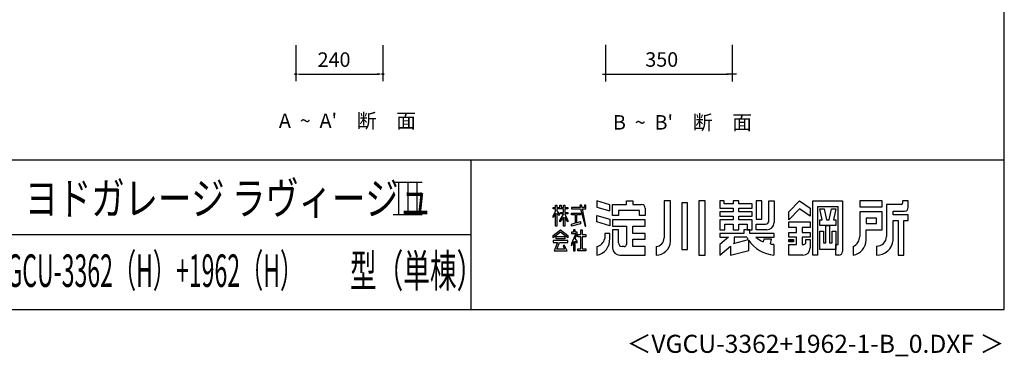
# Model space of a CAD drawing. Extents: x 868 to 32764, y 310 to 22484.
# Drawn here: x 21878 to 32764, y 310 to 4032 of the extents above; entities that cross this region are included whole.
import ezdxf
from ezdxf.enums import TextEntityAlignment as Align

# ---------------------------------------------------------------- set-up
doc = ezdxf.new("R2010")
doc.units = 0
doc.header["$LTSCALE"] = 80
for name, color, linetype in [('2-0', 7, 'CONTINUOUS'), ('2-1', 7, 'CONTINUOUS'), ('FILENAME', 7, 'CONTINUOUS'), ('NAME', 20, 'CONTINUOUS'), ('WAKUSEN-01', 50, 'CONTINUOUS'), ('WAKUSEN-02', 130, 'CONTINUOUS'), ('YODOROGO', 130, 'CONTINUOUS')]:
    doc.layers.add(name, color=color, linetype=linetype)
doc.styles.add('01', font='ROMANS', dxfattribs={"height": 3, "bigfont": 'BIGFONT'})
doc.styles.add('FILENAME', font='romans', dxfattribs={"height": 200, "bigfont": 'bigfont'})
doc.styles.get("Standard").update_dxf_attribs({"font": 'txt', "bigfont": 'BIGFONT'})

msp = doc.modelspace()

# ---------------------------------------------------------------- linework, layer by layer
at = {"layer": '2-0', "color": 4, "linetype": 'CONTINUOUS'}
for p, q in [((28354, 3756), (28354, 3350)), ((29754, 3756), (29754, 3350)), ((28323, 3431), (29714, 3431)), ((28385, 3431), (28415, 3431)), ((29803, 3431), (29693, 3431))]:
    msp.add_line(p, q, dxfattribs=at)
at = {"layer": '2-1', "color": 4, "linetype": 'CONTINUOUS'}
for p, q in [((24932, 3751), (24932, 3351)), ((25892, 3751), (25892, 3351)), ((24947, 3431), (24917, 3431)), ((24917, 3431), (24947, 3431)), ((24962, 3431), (24992, 3431)), ((24972, 3431), (25852, 3431)), ((25862, 3431), (25832, 3431)), ((25877, 3431), (25907, 3431)), ((25907, 3431), (25877, 3431))]:
    msp.add_line(p, q, dxfattribs=at)
at = {"layer": 'NAME', "linetype": 'CONTINUOUS'}
for p, q in [((26008, 2236), (26328, 2236)), ((26068, 2236), (26068, 1876)), ((26168, 2236), (26168, 1876)), ((26268, 2236), (26268, 1876)), ((26328, 1876), (26008, 1876))]:
    msp.add_line(p, q, dxfattribs=at)
at = {"layer": 'WAKUSEN-01'}
for p, q in [((32764, 828), (32764, 22484)), ((20560, 2484), (32764, 2484)), ((868, 828), (32764, 828))]:
    msp.add_line(p, q, dxfattribs=at)
at = {"layer": 'WAKUSEN-02'}
for p, q in [((26868, 828), (26868, 2484)), ((20560, 1656), (26868, 1656))]:
    msp.add_line(p, q, dxfattribs=at)
at = {"layer": 'YODOROGO'}
for p, q in [((27802, 1980), (27818, 1980)), ((27802, 1956), (27802, 1980)), ((27818, 1980), (27818, 1956)), ((27850, 1980), (27866, 1980)), ((27850, 1956), (27850, 1980)), ((27866, 1980), (27866, 1956)), ((27890, 1980), (27906, 1980)), ((27890, 1956), (27890, 1980)), ((27906, 1980), (27906, 1956)), ((28071, 1980), (28077, 1956)), ((28091, 1980), (28071, 1980)), ((28096, 1956), (28091, 1980)), ((28122, 1980), (28122, 1956)), ((28138, 1980), (28122, 1980)), ((28138, 1956), (28138, 1980)), ((28402, 1985), (28258, 2028)), ((28258, 2028), (28258, 1960)), ((28258, 1960), (28402, 1917)), ((28402, 1917), (28402, 1985)), ((28434, 1988), (28586, 1988)), ((28434, 1868), (28434, 1988)), ((28586, 2028), (28658, 2028)), ((28586, 1988), (28586, 2028)), ((28658, 2028), (28658, 1988)), ((28658, 1988), (28754, 1988)), ((29002, 2028), (29002, 1620)), ((29074, 2028), (29002, 2028)), ((29074, 1580), (29074, 2028)), ((29198, 2008), (29198, 1492)), ((29262, 2008), (29198, 2008)), ((29262, 1492), (29262, 2008)), ((29386, 2028), (29386, 1428)), ((29458, 2028), (29386, 2028)), ((29458, 1428), (29458, 2028)), ((29618, 2028), (29618, 1948)), ((29666, 2028), (29618, 2028)), ((29666, 1996), (29666, 2028)), ((29766, 1996), (29666, 1996)), ((29766, 2028), (29766, 1996)), ((29830, 2028), (29766, 2028)), ((29830, 1996), (29830, 2028)), ((29978, 1996), (29830, 1996)), ((29978, 1948), (29978, 1996)), ((30082, 2028), (30022, 2028)), ((30022, 2028), (30022, 1828)), ((30082, 1828), (30082, 2028)), ((30162, 2028), (30218, 2028)), ((30162, 1812), (30162, 2028)), ((30218, 2028), (30218, 1788)), ((30382, 1908), (30498, 2028)), ((30498, 2028), (30618, 1948)), ((30646, 1428), (30646, 2028)), ((30646, 2028), (30974, 2028)), ((30698, 1964), (30698, 1428)), ((30926, 1964), (30698, 1964)), ((30926, 1548), (30926, 1964)), ((30974, 2028), (30974, 1468)), ((31414, 2028), (31166, 2028)), ((31166, 2028), (31166, 1964)), ((31166, 1964), (31414, 1964)), ((31414, 1964), (31414, 2028)), ((31462, 1988), (31462, 1636)), ((31622, 1988), (31462, 1988)), ((31638, 2028), (31638, 2004)), ((31702, 2028), (31638, 2028)), ((31702, 1956), (31702, 2028)), ((27778, 1956), (27802, 1956)), ((27778, 1940), (27778, 1956)), ((27802, 1940), (27778, 1940)), ((27778, 1860), (27802, 1915)), ((27802, 1891), (27778, 1844)), ((27778, 1844), (27778, 1860)), ((27802, 1915), (27802, 1940)), ((27802, 1748), (27802, 1891)), ((27818, 1956), (27850, 1956)), ((27818, 1940), (27818, 1918)), ((27890, 1940), (27818, 1940)), ((27818, 1918), (27842, 1884)), ((27818, 1894), (27818, 1748)), ((27842, 1868), (27818, 1894)), ((27842, 1884), (27842, 1868)), ((27850, 1813), (27890, 1880)), ((27858, 1901), (27890, 1901)), ((27858, 1885), (27858, 1901)), ((27890, 1885), (27858, 1885)), ((27866, 1956), (27890, 1956)), ((27890, 1901), (27890, 1940)), ((27890, 1880), (27890, 1885)), ((27906, 1956), (27938, 1956)), ((27906, 1940), (27906, 1901)), ((27938, 1940), (27906, 1940)), ((27906, 1901), (27938, 1901)), ((27906, 1885), (27906, 1881)), ((27938, 1885), (27906, 1885)), ((27906, 1881), (27938, 1813)), ((27938, 1956), (27938, 1940)), ((27938, 1901), (27938, 1885)), ((27978, 1956), (27978, 1940)), ((28077, 1956), (27978, 1956)), ((27978, 1940), (28080, 1940)), ((27978, 1893), (28078, 1893)), ((27978, 1873), (27978, 1893)), ((28022, 1873), (27978, 1873)), ((28022, 1785), (28022, 1873)), ((28034, 1873), (28034, 1787)), ((28078, 1873), (28034, 1873)), ((28078, 1893), (28078, 1873)), ((28080, 1940), (28130, 1748)), ((28122, 1956), (28096, 1956)), ((28099, 1940), (28138, 1940)), ((28138, 1748), (28099, 1940)), ((28138, 1940), (28138, 1956)), ((28258, 1868), (28402, 1825)), ((28258, 1796), (28258, 1868)), ((28498, 1868), (28434, 1868)), ((28730, 1924), (28498, 1924)), ((28498, 1924), (28498, 1868)), ((28730, 1868), (28730, 1924)), ((28794, 1868), (28730, 1868)), ((28794, 1948), (28794, 1868)), ((29618, 1948), (29766, 1948)), ((29618, 1908), (29618, 1860)), ((29766, 1908), (29618, 1908)), ((29618, 1860), (29766, 1860)), ((29766, 1948), (29766, 1908)), ((29766, 1860), (29766, 1820)), ((29830, 1948), (29978, 1948)), ((29830, 1908), (29830, 1948)), ((29978, 1908), (29830, 1908)), ((29830, 1860), (29978, 1860)), ((29830, 1820), (29830, 1860)), ((29978, 1860), (29978, 1908)), ((30498, 1940), (30382, 1820)), ((30382, 1820), (30382, 1908)), ((30618, 1860), (30498, 1940)), ((30618, 1948), (30618, 1860)), ((30724, 1940), (30772, 1940)), ((30750, 1820), (30724, 1940)), ((30772, 1940), (30798, 1820)), ((30826, 1820), (30852, 1940)), ((30852, 1940), (30900, 1940)), ((30900, 1940), (30874, 1820)), ((31414, 1908), (31166, 1908)), ((31166, 1908), (31166, 1636)), ((31414, 1708), (31414, 1908)), ((31534, 1916), (31662, 1916)), ((31534, 1876), (31534, 1916)), ((31702, 1876), (31534, 1876)), ((31702, 1812), (31702, 1876)), ((27818, 1748), (27802, 1748)), ((27890, 1848), (27850, 1797)), ((27850, 1797), (27850, 1813)), ((27890, 1748), (27890, 1848)), ((27906, 1748), (27890, 1748)), ((27906, 1849), (27906, 1748)), ((27938, 1797), (27906, 1849)), ((27938, 1813), (27938, 1797)), ((27978, 1772), (28022, 1785)), ((28078, 1776), (27978, 1748)), ((27978, 1748), (27978, 1772)), ((28034, 1787), (28078, 1799)), ((28078, 1799), (28078, 1776)), ((28130, 1748), (28138, 1748)), ((28402, 1753), (28258, 1796)), ((28402, 1825), (28402, 1753)), ((28794, 1820), (28434, 1820)), ((28434, 1820), (28434, 1748)), ((28434, 1748), (28586, 1748)), ((28586, 1748), (28586, 1548)), ((28658, 1668), (28658, 1748)), ((28658, 1748), (28794, 1748)), ((28794, 1748), (28794, 1820)), ((29618, 1820), (29618, 1708)), ((29766, 1820), (29618, 1820)), ((29674, 1708), (29674, 1772)), ((29674, 1772), (29766, 1772)), ((29766, 1772), (29766, 1708)), ((29978, 1820), (29830, 1820)), ((29830, 1772), (29922, 1772)), ((29830, 1708), (29830, 1772)), ((29922, 1772), (29922, 1708)), ((29978, 1708), (29978, 1820)), ((30022, 1828), (30082, 1828)), ((30022, 1772), (30122, 1772)), ((30022, 1708), (30022, 1772)), ((30382, 1796), (30618, 1796)), ((30382, 1736), (30382, 1796)), ((30618, 1796), (30618, 1736)), ((30724, 1820), (30750, 1820)), ((30724, 1756), (30724, 1820)), ((30900, 1756), (30724, 1756)), ((30792, 1564), (30792, 1756)), ((30792, 1756), (30832, 1756)), ((30798, 1820), (30826, 1820)), ((30832, 1756), (30832, 1564)), ((30874, 1820), (30900, 1820)), ((30900, 1820), (30900, 1756)), ((31238, 1836), (31238, 1780)), ((31350, 1836), (31238, 1836)), ((31238, 1780), (31350, 1780)), ((31350, 1780), (31350, 1836)), ((31534, 1596), (31534, 1812)), ((31534, 1812), (31590, 1812)), ((31590, 1812), (31590, 1428)), ((31654, 1428), (31654, 1812)), ((31654, 1812), (31702, 1812)), ((27778, 1644), (27858, 1708)), ((27858, 1684), (27778, 1620)), ((27778, 1620), (27778, 1644)), ((27858, 1708), (27938, 1644)), ((27938, 1620), (27858, 1684)), ((27938, 1644), (27938, 1620)), ((27978, 1684), (27978, 1668)), ((28002, 1684), (27978, 1684)), ((28026, 1668), (27978, 1557)), ((27978, 1668), (28026, 1668)), ((28002, 1708), (28002, 1684)), ((28018, 1708), (28002, 1708)), ((28018, 1684), (28018, 1708)), ((28041, 1684), (28018, 1684)), ((28020, 1611), (28041, 1660)), ((28041, 1660), (28041, 1684)), ((28050, 1656), (28082, 1656)), ((28050, 1632), (28050, 1656)), ((28082, 1656), (28082, 1708)), ((28082, 1708), (28098, 1708)), ((28098, 1708), (28098, 1656)), ((28098, 1656), (28138, 1656)), ((28138, 1656), (28138, 1632)), ((28402, 1668), (28346, 1668)), ((28346, 1668), (28346, 1612)), ((28402, 1612), (28402, 1668)), ((28434, 1708), (28434, 1508)), ((28498, 1708), (28434, 1708)), ((28498, 1564), (28498, 1708)), ((28794, 1668), (28658, 1668)), ((28794, 1604), (28794, 1668)), ((29618, 1708), (29674, 1708)), ((29618, 1668), (29618, 1628)), ((29886, 1668), (29618, 1668)), ((29618, 1668), (29618, 1628)), ((29886, 1668), (29618, 1668)), ((29766, 1708), (29830, 1708)), ((29950, 1708), (29886, 1708)), ((29950, 1708), (29886, 1708)), ((29886, 1708), (29886, 1668)), ((29886, 1708), (29886, 1668)), ((29922, 1708), (29978, 1708)), ((29950, 1668), (29950, 1708)), ((29950, 1668), (29950, 1708)), ((30218, 1668), (29950, 1668)), ((30218, 1668), (29950, 1668)), ((30138, 1708), (30022, 1708)), ((30218, 1628), (30218, 1668)), ((30218, 1628), (30218, 1668)), ((30466, 1736), (30382, 1736)), ((30382, 1628), (30382, 1680)), ((30382, 1680), (30466, 1680)), ((30466, 1680), (30466, 1736)), ((30618, 1736), (30530, 1736)), ((30530, 1736), (30530, 1680)), ((30530, 1680), (30618, 1680)), ((30618, 1680), (30618, 1628)), ((30724, 1492), (30724, 1692)), ((30724, 1692), (30764, 1692)), ((30764, 1692), (30764, 1564)), ((30860, 1564), (30860, 1692)), ((30860, 1692), (30900, 1692)), ((30900, 1692), (30900, 1492)), ((31238, 1596), (31238, 1708)), ((31238, 1708), (31414, 1708)), ((27778, 1589), (27778, 1569)), ((27938, 1589), (27778, 1589)), ((27778, 1569), (27825, 1569)), ((27825, 1569), (27786, 1476)), ((27810, 1609), (27810, 1633)), ((27810, 1633), (27906, 1633)), ((27906, 1609), (27810, 1609)), ((27816, 1496), (27845, 1569)), ((27845, 1569), (27938, 1569)), ((27885, 1536), (27902, 1496)), ((27901, 1536), (27885, 1536)), ((27930, 1476), (27901, 1536)), ((27906, 1633), (27906, 1609)), ((27938, 1569), (27938, 1589)), ((27978, 1533), (28002, 1580)), ((27978, 1557), (27978, 1533)), ((28002, 1580), (28002, 1476)), ((28018, 1585), (28042, 1563)), ((28018, 1476), (28018, 1585)), ((28042, 1583), (28020, 1611)), ((28042, 1563), (28042, 1583)), ((28082, 1632), (28050, 1632)), ((28082, 1500), (28082, 1632)), ((28098, 1632), (28098, 1500)), ((28138, 1632), (28098, 1632)), ((28658, 1604), (28794, 1604)), ((28658, 1524), (28658, 1604)), ((29713, 1628), (29618, 1548)), ((29618, 1628), (29713, 1628)), ((29713, 1628), (29618, 1548)), ((29618, 1628), (29713, 1628)), ((29618, 1548), (29618, 1428)), ((29618, 1548), (29618, 1428)), ((29618, 1428), (29738, 1528)), ((29618, 1428), (29738, 1528)), ((29738, 1528), (29738, 1428)), ((29738, 1528), (29738, 1428)), ((29771, 1557), (29934, 1600)), ((29778, 1562), (29771, 1557)), ((29918, 1628), (29778, 1628)), ((29778, 1628), (29778, 1562)), ((29938, 1481), (29938, 1595)), ((29938, 1481), (29938, 1595)), ((30018, 1628), (30218, 1628)), ((30018, 1628), (30218, 1628)), ((30106, 1604), (30098, 1576)), ((30106, 1604), (30098, 1576)), ((30190, 1604), (30106, 1604)), ((30190, 1604), (30106, 1604)), ((30178, 1552), (30190, 1604)), ((30178, 1552), (30190, 1604)), ((30218, 1428), (30218, 1548)), ((30218, 1428), (30218, 1548)), ((30466, 1628), (30382, 1628)), ((30382, 1602), (30434, 1602)), ((30382, 1574), (30382, 1602)), ((30434, 1574), (30382, 1574)), ((30382, 1548), (30466, 1548)), ((30382, 1428), (30382, 1548)), ((30386, 1598), (30430, 1598)), ((30386, 1578), (30386, 1598)), ((30430, 1578), (30386, 1578)), ((30390, 1594), (30426, 1594)), ((30390, 1582), (30390, 1594)), ((30426, 1582), (30390, 1582)), ((30394, 1590), (30422, 1590)), ((30394, 1586), (30394, 1590)), ((30422, 1586), (30394, 1586)), ((30422, 1590), (30422, 1586)), ((30426, 1594), (30426, 1582)), ((30430, 1598), (30430, 1578)), ((30434, 1602), (30434, 1574)), ((30466, 1548), (30466, 1628)), ((30618, 1628), (30530, 1628)), ((30530, 1628), (30530, 1548)), ((30530, 1548), (30546, 1548)), ((30570, 1600), (30618, 1600)), ((30570, 1572), (30570, 1600)), ((30618, 1600), (30618, 1508)), ((30764, 1564), (30792, 1564)), ((30832, 1564), (30860, 1564)), ((30900, 1548), (30926, 1548)), ((30900, 1428), (30900, 1548)), ((31350, 1528), (31350, 1428)), ((27786, 1476), (27930, 1476)), ((27902, 1496), (27816, 1496)), ((28002, 1476), (28018, 1476)), ((28050, 1500), (28082, 1500)), ((28050, 1476), (28050, 1500)), ((28138, 1476), (28050, 1476)), ((28098, 1500), (28138, 1500)), ((28138, 1500), (28138, 1476)), ((28258, 1524), (28258, 1428)), ((28514, 1428), (28794, 1428)), ((28562, 1524), (28538, 1524)), ((28794, 1524), (28658, 1524)), ((28794, 1428), (28794, 1524)), ((28914, 1524), (28914, 1428)), ((29198, 1492), (29262, 1492)), ((29386, 1428), (29458, 1428)), ((29738, 1428), (29938, 1481)), ((29738, 1428), (29938, 1481)), ((30538, 1428), (30382, 1428)), ((30698, 1428), (30646, 1428)), ((30900, 1492), (30724, 1492)), ((30934, 1428), (30900, 1428)), ((31094, 1524), (31094, 1428)), ((31590, 1428), (31654, 1428))]:
    msp.add_line(p, q, dxfattribs=at)
for centre, radius, start, end in [((28754, 1948), 40, 0, 90), ((31622, 2004), 16, 270, 0), ((31662, 1956), 40, 270, 0), ((30122, 1812), 40, 270, 0), ((30138, 1788), 80, 270, 0), ((31040, 1638), 126, 295.3405, 359.189), ((31352, 1638), 110, 269.0041, 358.9126), ((28226, 1601), 176, 280.3644, 3.5415), ((28236, 1634), 112, 281.2491, 348.7509), ((28538, 1564), 40, 180, 270), ((28562, 1548), 24, 270, 0), ((28907, 1618), 94.7, 274.0524, 0.9267), ((28909, 1593), 165, 271.5351, 355.5273), ((30254, 1808), 382, 208.1411, 212.921), ((30254, 1808), 382, 213.9611, 264.4787), ((30254, 1808), 382, 213.9611, 264.4787), ((30230, 1869), 321, 228.6181, 245.6603), ((30230, 1869), 321, 228.6181, 245.6603), ((30230, 1869), 321, 260.6063, 267.779), ((30230, 1869), 321, 260.6063, 267.779), ((30546, 1572), 24, 270, 360), ((31060, 1603), 178, 281.0263, 357.7711), ((31354, 1608), 180, 268.6285, 356.1664), ((28514, 1508), 80, 180, 270), ((30538, 1508), 80, 270, 0), ((30934, 1468), 40, 270, 0)]:
    msp.add_arc(centre, radius, start, end, dxfattribs=at)

# ---------------------------------------------------------------- texts
at = {"layer": '2-0', "color": 7, "linetype": 'CONTINUOUS'}
msp.add_text('350', height=160, rotation=0.0006, dxfattribs=at).set_placement((28795, 3512))
msp.add_text("B  ~  B'\u3000断\u3000面", height=160, dxfattribs=at).set_placement((28437, 2817))
at = {"layer": '2-1', "color": 7, "linetype": 'CONTINUOUS'}
msp.add_text('240', height=160, rotation=0.002, dxfattribs=at).set_placement((25172, 3511))
msp.add_text("A  ~  A'\u3000断\u3000面", height=160, dxfattribs=at).set_placement((24744, 2835))
at = {"layer": 'FILENAME', "linetype": 'CONTINUOUS', "style": 'FILENAME'}
msp.add_text('＜VGCU-3362+1962-1-B_0.DXF ＞', height=200, dxfattribs=at).set_placement((32764, 348), align=Align.RIGHT)
at = {"layer": 'NAME', "style": '01'}
for s, width, p in [('ヨドガレージ ラヴィージュ', 0.75, (21934, 1876)), ('型（単棟）', 0.6, (25530, 1076))]:
    msp.add_text(s, height=360, dxfattribs=dict(at, width=width)).set_placement(p)
at = {"layer": 'NAME', "width": 0.52}
msp.add_text('VGCU-3362（H）+1962（H）', height=360, dxfattribs=at).set_placement((21584, 1077))

doc.saveas('drawing.dxf')
